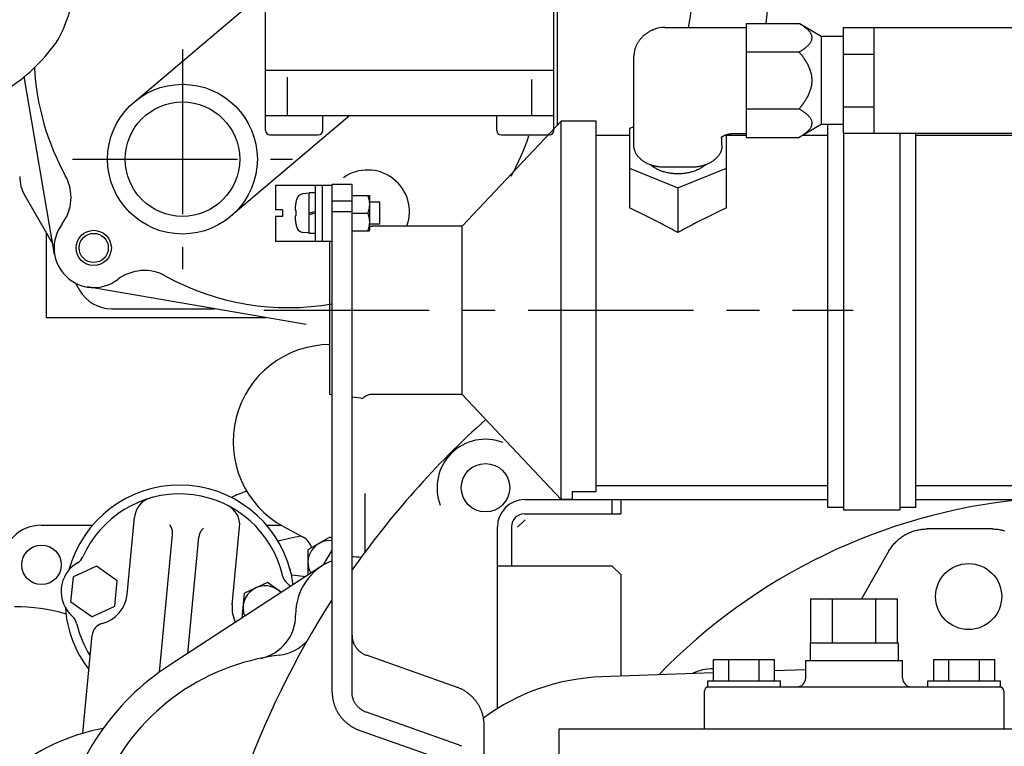
# Model space of a CAD drawing. Extents: x -287 to 287, y -211 to 202.
# Drawn here: x -199 to -155, y -45 to -12 of the extents above; entities that cross this region are included whole.
import ezdxf

# ---------------------------------------------------------------- set-up
doc = ezdxf.new("R2010")
doc.units = 0
doc.header["$MEASUREMENT"] = 0
doc.linetypes.add('CENTER', pattern=[12, 7.5, -1.5, 1.5, -1.5])
doc.layers.get('0').update_dxf_attribs({"linetype": 'CONTINUOUS'})

msp = doc.modelspace()

# ---------------------------------------------------------------- linework, layer by layer
at = {"color": 7, "linetype": 'Continuous'}
for p, q in [((-174.967, -8.438), (-174.967, -16.611)), ((-175.107, -16.836), (-175.107, -9.173)), ((-188.207, -16.836), (-188.207, -9.477)), ((-194.171, -15.543), (-188.051, -10.363)), ((-166.377, -11.976), (-166.377, -17.15)), ((-166.377, -11.976), (-163.977, -11.976)), ((-162.977, -12.563), (-163.977, -11.976)), ((-163.955, -11.989), (-163.977, -11.976)), ((-163.932, -12.003), (-163.955, -11.989)), ((-163.909, -12.017), (-163.932, -12.003)), ((-163.886, -12.031), (-163.909, -12.017)), ((-163.863, -12.045), (-163.886, -12.031)), ((-163.841, -12.06), (-163.863, -12.045)), ((-163.819, -12.075), (-163.841, -12.06)), ((-171.004, -12.507), (-171.024, -12.524)), ((-170.983, -12.49), (-171.004, -12.507)), ((-170.962, -12.473), (-170.983, -12.49)), ((-170.941, -12.456), (-170.962, -12.473)), ((-170.92, -12.44), (-170.941, -12.456)), ((-170.898, -12.425), (-170.92, -12.44)), ((-170.876, -12.409), (-170.898, -12.425)), ((-170.854, -12.394), (-170.876, -12.409)), ((-170.832, -12.38), (-170.854, -12.394)), ((-170.809, -12.366), (-170.832, -12.38)), ((-170.786, -12.352), (-170.809, -12.366)), ((-170.763, -12.339), (-170.786, -12.352)), ((-170.739, -12.326), (-170.763, -12.339)), ((-170.716, -12.314), (-170.739, -12.326)), ((-170.692, -12.301), (-170.716, -12.314)), ((-170.668, -12.29), (-170.692, -12.301)), ((-170.643, -12.279), (-170.668, -12.29)), ((-170.619, -12.268), (-170.643, -12.279)), ((-170.594, -12.258), (-170.619, -12.268)), ((-170.569, -12.248), (-170.594, -12.258)), ((-170.567, -12.248), (-170.569, -12.248)), ((-170.563, -12.246), (-170.567, -12.247)), ((-170.565, -12.247), (-170.567, -12.248)), ((-170.563, -12.246), (-170.565, -12.247)), ((-170.077, -12.159), (-166.377, -12.159)), ((-163.796, -12.09), (-163.819, -12.075)), ((-163.774, -12.105), (-163.796, -12.09)), ((-163.753, -12.12), (-163.774, -12.105)), ((-163.731, -12.136), (-163.753, -12.12)), ((-163.709, -12.152), (-163.731, -12.136)), ((-163.688, -12.168), (-163.709, -12.152)), ((-163.667, -12.185), (-163.688, -12.168)), ((-163.646, -12.202), (-163.667, -12.185)), ((-163.626, -12.219), (-163.646, -12.202)), ((-163.606, -12.237), (-163.626, -12.219)), ((-163.586, -12.255), (-163.606, -12.237)), ((-163.567, -12.274), (-163.586, -12.255)), ((-163.548, -12.293), (-163.567, -12.274)), ((-163.53, -12.312), (-163.548, -12.293)), ((-163.512, -12.333), (-163.53, -12.312)), ((-163.495, -12.353), (-163.512, -12.333)), ((-163.478, -12.375), (-163.495, -12.353)), ((-163.463, -12.397), (-163.478, -12.375)), ((-163.449, -12.419), (-163.463, -12.397)), ((-163.435, -12.443), (-163.449, -12.419)), ((-163.423, -12.467), (-163.435, -12.443)), ((-163.412, -12.491), (-163.423, -12.467)), ((-163.403, -12.516), (-163.412, -12.491)), ((-163.396, -12.542), (-163.403, -12.516)), ((-161.977, -12.163), (-161.977, -16.963)), ((-161.977, -12.163), (-153.577, -12.163)), ((-160.577, -12.163), (-160.577, -16.963)), ((-171.352, -12.944), (-171.364, -12.968)), ((-171.34, -12.92), (-171.352, -12.944)), ((-171.327, -12.897), (-171.34, -12.92)), ((-171.314, -12.873), (-171.327, -12.897)), ((-171.3, -12.85), (-171.314, -12.873)), ((-171.286, -12.828), (-171.3, -12.85)), ((-171.271, -12.805), (-171.286, -12.828)), ((-171.256, -12.783), (-171.271, -12.805)), ((-171.241, -12.761), (-171.256, -12.783)), ((-171.225, -12.74), (-171.241, -12.761)), ((-171.208, -12.719), (-171.225, -12.74)), ((-171.192, -12.698), (-171.208, -12.719)), ((-171.174, -12.677), (-171.192, -12.698)), ((-171.156, -12.657), (-171.174, -12.677)), ((-171.139, -12.637), (-171.156, -12.657)), ((-171.12, -12.617), (-171.139, -12.637)), ((-171.102, -12.598), (-171.12, -12.617)), ((-171.083, -12.579), (-171.102, -12.598)), ((-171.064, -12.56), (-171.083, -12.579)), ((-171.044, -12.542), (-171.064, -12.56)), ((-171.024, -12.524), (-171.044, -12.542)), ((-163.565, -12.97), (-163.547, -12.951)), ((-163.547, -12.951), (-163.528, -12.931)), ((-163.528, -12.931), (-163.511, -12.911)), ((-163.511, -12.911), (-163.494, -12.89)), ((-163.494, -12.89), (-163.477, -12.869)), ((-163.477, -12.869), (-163.462, -12.847)), ((-163.462, -12.847), (-163.448, -12.824)), ((-163.448, -12.824), (-163.434, -12.801)), ((-163.434, -12.801), (-163.422, -12.777)), ((-163.422, -12.777), (-163.412, -12.752)), ((-163.412, -12.752), (-163.403, -12.727)), ((-163.403, -12.727), (-163.396, -12.701)), ((-163.391, -12.568), (-163.396, -12.542)), ((-163.396, -12.701), (-163.39, -12.675)), ((-163.387, -12.595), (-163.391, -12.568)), ((-163.39, -12.675), (-163.387, -12.648)), ((-163.386, -12.622), (-163.387, -12.595)), ((-163.387, -12.648), (-163.386, -12.622)), ((-162.977, -12.563), (-162.977, -16.563)), ((-161.977, -12.563), (-162.977, -12.563)), ((-171.475, -13.406), (-171.476, -13.433)), ((-171.474, -13.378), (-171.475, -13.406)), ((-171.471, -13.352), (-171.474, -13.378)), ((-171.468, -13.325), (-171.471, -13.352)), ((-171.465, -13.299), (-171.468, -13.325)), ((-171.461, -13.272), (-171.465, -13.299)), ((-171.456, -13.246), (-171.461, -13.272)), ((-171.45, -13.22), (-171.456, -13.246)), ((-171.444, -13.194), (-171.45, -13.22)), ((-171.438, -13.168), (-171.444, -13.194)), ((-171.43, -13.142), (-171.438, -13.168)), ((-171.423, -13.117), (-171.43, -13.142)), ((-171.414, -13.092), (-171.423, -13.117)), ((-171.405, -13.066), (-171.414, -13.092)), ((-171.396, -13.041), (-171.405, -13.066)), ((-171.385, -13.017), (-171.396, -13.041)), ((-171.375, -12.992), (-171.385, -13.017)), ((-171.364, -12.968), (-171.375, -12.992)), ((-166.377, -13.269), (-163.977, -13.269)), ((-163.977, -13.269), (-163.954, -13.256)), ((-163.949, -13.303), (-163.977, -13.269)), ((-163.954, -13.256), (-163.931, -13.242)), ((-163.921, -13.336), (-163.949, -13.303)), ((-163.931, -13.242), (-163.908, -13.228)), ((-163.894, -13.369), (-163.921, -13.336)), ((-163.908, -13.228), (-163.885, -13.214)), ((-163.868, -13.402), (-163.894, -13.369)), ((-163.885, -13.214), (-163.862, -13.199)), ((-163.842, -13.436), (-163.868, -13.402)), ((-163.862, -13.199), (-163.84, -13.185)), ((-163.84, -13.185), (-163.818, -13.17)), ((-163.818, -13.17), (-163.795, -13.155)), ((-163.795, -13.155), (-163.773, -13.139)), ((-163.773, -13.139), (-163.751, -13.124)), ((-163.751, -13.124), (-163.729, -13.108)), ((-163.729, -13.108), (-163.708, -13.092)), ((-163.708, -13.092), (-163.686, -13.076)), ((-163.686, -13.076), (-163.665, -13.059)), ((-163.665, -13.059), (-163.645, -13.042)), ((-163.645, -13.042), (-163.624, -13.024)), ((-163.624, -13.024), (-163.604, -13.007)), ((-163.604, -13.007), (-163.585, -12.989)), ((-163.585, -12.989), (-163.565, -12.97)), ((-161.977, -13.363), (-160.577, -13.363)), ((-171.476, -13.433), (-171.477, -13.458)), ((-171.477, -17.519), (-171.477, -13.458)), ((-163.816, -13.47), (-163.842, -13.436)), ((-163.791, -13.505), (-163.816, -13.47)), ((-163.766, -13.539), (-163.791, -13.505)), ((-163.741, -13.574), (-163.766, -13.539)), ((-163.717, -13.61), (-163.741, -13.574)), ((-163.694, -13.645), (-163.717, -13.61)), ((-163.671, -13.681), (-163.694, -13.645)), ((-163.649, -13.718), (-163.671, -13.681)), ((-163.627, -13.755), (-163.649, -13.718)), ((-163.606, -13.792), (-163.627, -13.755)), ((-163.586, -13.829), (-163.606, -13.792)), ((-163.566, -13.867), (-163.586, -13.829)), ((-188.207, -14.094), (-175.107, -14.094)), ((-163.547, -13.906), (-163.566, -13.867)), ((-163.529, -13.944), (-163.547, -13.906)), ((-163.512, -13.983), (-163.529, -13.944)), ((-163.496, -14.023), (-163.512, -13.983)), ((-163.48, -14.063), (-163.496, -14.023)), ((-163.466, -14.103), (-163.48, -14.063)), ((-163.453, -14.144), (-163.466, -14.103)), ((-163.44, -14.184), (-163.453, -14.144)), ((-163.429, -14.226), (-163.44, -14.184)), ((-163.419, -14.267), (-163.429, -14.226)), ((-163.411, -14.309), (-163.419, -14.267)), ((-197.78, -22.471), (-199.159, -14.389)), ((-187.207, -16.161), (-187.207, -14.411)), ((-176.107, -16.161), (-176.107, -14.516)), ((-163.403, -14.351), (-163.411, -14.309)), ((-163.404, -14.776), (-163.397, -14.734)), ((-163.397, -14.393), (-163.403, -14.351)), ((-163.392, -14.436), (-163.397, -14.393)), ((-163.397, -14.734), (-163.393, -14.692)), ((-163.393, -14.692), (-163.389, -14.649)), ((-163.389, -14.478), (-163.392, -14.436)), ((-163.387, -14.521), (-163.389, -14.478)), ((-163.389, -14.649), (-163.387, -14.607)), ((-163.386, -14.564), (-163.387, -14.521)), ((-163.387, -14.607), (-163.386, -14.564)), ((-163.548, -15.221), (-163.529, -15.182)), ((-163.529, -15.182), (-163.512, -15.143)), ((-163.512, -15.143), (-163.496, -15.104)), ((-163.496, -15.104), (-163.481, -15.064)), ((-163.481, -15.064), (-163.466, -15.024)), ((-163.466, -15.024), (-163.453, -14.983)), ((-163.453, -14.983), (-163.441, -14.943)), ((-163.441, -14.943), (-163.43, -14.901)), ((-163.43, -14.901), (-163.42, -14.86)), ((-163.42, -14.86), (-163.411, -14.819)), ((-163.411, -14.819), (-163.404, -14.776)), ((-163.817, -15.656), (-163.791, -15.622)), ((-163.791, -15.622), (-163.766, -15.587)), ((-163.766, -15.587), (-163.742, -15.552)), ((-163.742, -15.552), (-163.718, -15.517)), ((-163.718, -15.517), (-163.694, -15.481)), ((-163.694, -15.481), (-163.672, -15.445)), ((-163.672, -15.445), (-163.649, -15.409)), ((-163.649, -15.409), (-163.627, -15.372)), ((-163.627, -15.372), (-163.606, -15.335)), ((-163.606, -15.335), (-163.586, -15.297)), ((-163.586, -15.297), (-163.566, -15.259)), ((-163.566, -15.259), (-163.548, -15.221)), ((-166.377, -15.856), (-163.977, -15.856)), ((-163.977, -15.856), (-163.949, -15.824)), ((-163.955, -15.869), (-163.977, -15.856)), ((-163.932, -15.883), (-163.955, -15.869)), ((-163.949, -15.824), (-163.922, -15.791)), ((-163.909, -15.897), (-163.932, -15.883)), ((-163.922, -15.791), (-163.895, -15.758)), ((-163.886, -15.911), (-163.909, -15.897)), ((-163.895, -15.758), (-163.868, -15.724)), ((-163.863, -15.926), (-163.886, -15.911)), ((-163.868, -15.724), (-163.842, -15.69)), ((-163.841, -15.94), (-163.863, -15.926)), ((-163.842, -15.69), (-163.817, -15.656)), ((-163.819, -15.955), (-163.841, -15.94)), ((-163.796, -15.97), (-163.819, -15.955)), ((-163.774, -15.985), (-163.796, -15.97)), ((-163.753, -16.001), (-163.774, -15.985)), ((-163.731, -16.017), (-163.753, -16.001)), ((-163.709, -16.033), (-163.731, -16.017)), ((-163.688, -16.049), (-163.709, -16.033)), ((-163.667, -16.066), (-163.688, -16.049)), ((-163.646, -16.083), (-163.667, -16.066)), ((-163.626, -16.1), (-163.646, -16.083)), ((-161.977, -15.763), (-160.577, -15.763)), ((-184.376, -16.161), (-189.779, -20.733)), ((-188.207, -16.161), (-175.107, -16.161)), ((-185.607, -16.836), (-185.607, -16.161)), ((-174.777, -16.41), (-179.277, -21.18)), ((-177.707, -16.836), (-177.707, -16.161)), ((-174.777, -33.59), (-174.777, -16.41)), ((-173.197, -16.41), (-174.777, -16.41)), ((-173.197, -33.248), (-173.197, -16.41)), ((-163.606, -16.118), (-163.626, -16.1)), ((-163.586, -16.136), (-163.606, -16.118)), ((-163.567, -16.154), (-163.586, -16.136)), ((-163.548, -16.173), (-163.567, -16.154)), ((-163.53, -16.193), (-163.548, -16.173)), ((-163.512, -16.213), (-163.53, -16.193)), ((-163.495, -16.234), (-163.512, -16.213)), ((-163.478, -16.255), (-163.495, -16.234)), ((-163.463, -16.277), (-163.478, -16.255)), ((-163.449, -16.3), (-163.463, -16.277)), ((-163.435, -16.323), (-163.449, -16.3)), ((-163.423, -16.347), (-163.435, -16.323)), ((-163.412, -16.372), (-163.423, -16.347)), ((-163.403, -16.397), (-163.412, -16.372)), ((-163.396, -16.423), (-163.403, -16.397)), ((-163.391, -16.449), (-163.396, -16.423)), ((-163.387, -16.475), (-163.391, -16.449)), ((-163.39, -16.555), (-163.387, -16.529)), ((-163.386, -16.502), (-163.387, -16.475)), ((-163.387, -16.529), (-163.386, -16.502)), ((-171.477, -16.666), (-171.677, -16.748)), ((-171.677, -16.748), (-171.677, -20.349)), ((-167.132, -16.99), (-167.118, -16.988)), ((-167.118, -16.988), (-167.104, -16.985)), ((-167.104, -16.985), (-167.09, -16.983)), ((-167.09, -16.983), (-167.076, -16.981)), ((-167.076, -16.981), (-167.061, -16.979)), ((-167.061, -16.979), (-167.047, -16.977)), ((-167.047, -16.977), (-167.033, -16.976)), ((-167.033, -16.976), (-167.018, -16.974)), ((-167.018, -16.974), (-167.004, -16.973)), ((-167.004, -16.973), (-166.99, -16.972)), ((-166.99, -16.972), (-166.976, -16.97)), ((-166.976, -16.97), (-166.961, -16.97)), ((-166.961, -16.97), (-166.947, -16.969)), ((-166.947, -16.969), (-166.933, -16.968)), ((-166.933, -16.968), (-166.918, -16.968)), ((-166.918, -16.968), (-166.904, -16.967)), ((-166.904, -16.967), (-166.889, -16.967)), ((-166.889, -16.967), (-166.877, -16.967)), ((-166.877, -16.967), (-166.377, -16.967)), ((-162.977, -16.563), (-163.977, -17.15)), ((-163.751, -17.004), (-163.729, -16.989)), ((-163.729, -16.989), (-163.708, -16.972)), ((-163.708, -16.972), (-163.686, -16.956)), ((-163.686, -16.956), (-163.665, -16.939)), ((-163.665, -16.939), (-163.645, -16.922)), ((-163.645, -16.922), (-163.624, -16.905)), ((-163.624, -16.905), (-163.604, -16.887)), ((-163.604, -16.887), (-163.585, -16.869)), ((-163.585, -16.869), (-163.565, -16.85)), ((-163.565, -16.85), (-163.547, -16.831)), ((-163.547, -16.831), (-163.528, -16.812)), ((-163.528, -16.812), (-163.511, -16.791)), ((-163.511, -16.791), (-163.494, -16.771)), ((-163.494, -16.771), (-163.477, -16.749)), ((-163.477, -16.749), (-163.462, -16.728)), ((-163.462, -16.728), (-163.448, -16.705)), ((-163.448, -16.705), (-163.434, -16.681)), ((-163.434, -16.681), (-163.422, -16.657)), ((-163.422, -16.657), (-163.412, -16.633)), ((-163.412, -16.633), (-163.403, -16.607)), ((-163.403, -16.607), (-163.396, -16.582)), ((-163.396, -16.582), (-163.39, -16.555)), ((-161.977, -16.563), (-162.977, -16.563)), ((-162.677, -33.95), (-162.677, -16.563)), ((-161.977, -16.963), (-153.577, -16.963)), ((-161.947, -34.078), (-161.947, -16.963)), ((-159.407, -16.963), (-159.407, -34.078)), ((-158.677, -33.95), (-158.677, -16.963)), ((-188.007, -17.036), (-185.807, -17.036)), ((-177.507, -17.036), (-175.307, -17.036)), ((-173.197, -17.05), (-171.677, -17.05)), ((-167.524, -17.159), (-167.514, -17.149)), ((-167.514, -17.149), (-167.503, -17.14)), ((-167.503, -17.14), (-167.492, -17.131)), ((-167.492, -17.131), (-167.48, -17.122)), ((-167.48, -17.122), (-167.468, -17.114)), ((-167.477, -17.519), (-167.477, -17.12)), ((-167.468, -17.114), (-167.456, -17.107)), ((-167.456, -17.107), (-167.443, -17.099)), ((-167.443, -17.099), (-167.43, -17.092)), ((-167.43, -17.092), (-167.418, -17.085)), ((-167.418, -17.085), (-167.405, -17.078)), ((-167.405, -17.078), (-167.392, -17.072)), ((-167.392, -17.072), (-167.379, -17.066)), ((-167.379, -17.066), (-167.366, -17.06)), ((-167.366, -17.06), (-167.353, -17.055)), ((-167.353, -17.055), (-167.339, -17.049)), ((-167.339, -17.049), (-167.326, -17.044)), ((-167.326, -17.044), (-167.312, -17.039)), ((-167.312, -17.039), (-167.299, -17.034)), ((-167.299, -17.034), (-167.285, -17.03)), ((-167.285, -17.03), (-167.272, -17.025)), ((-167.277, -20.349), (-167.277, -17.027)), ((-167.277, -17.05), (-166.377, -17.05)), ((-167.272, -17.025), (-167.258, -17.021)), ((-167.258, -17.021), (-167.244, -17.017)), ((-167.244, -17.017), (-167.23, -17.013)), ((-167.23, -17.013), (-167.216, -17.009)), ((-167.216, -17.009), (-167.203, -17.006)), ((-167.203, -17.006), (-167.189, -17.002)), ((-167.189, -17.002), (-167.175, -16.999)), ((-167.175, -16.999), (-167.161, -16.996)), ((-167.161, -16.996), (-167.146, -16.993)), ((-167.146, -16.993), (-167.132, -16.99)), ((-166.377, -17.15), (-163.977, -17.15)), ((-163.977, -17.15), (-163.954, -17.136)), ((-163.954, -17.136), (-163.931, -17.122)), ((-163.931, -17.122), (-163.908, -17.108)), ((-163.908, -17.108), (-163.885, -17.094)), ((-163.885, -17.094), (-163.862, -17.08)), ((-163.862, -17.08), (-163.84, -17.065)), ((-163.84, -17.065), (-163.818, -17.051)), ((-163.818, -17.051), (-163.795, -17.035)), ((-163.806, -17.05), (-162.677, -17.05)), ((-163.795, -17.035), (-163.773, -17.02)), ((-163.773, -17.02), (-163.751, -17.004)), ((-158.677, -17.05), (-143.877, -17.05)), ((-171.476, -17.554), (-171.477, -17.519)), ((-171.473, -17.59), (-171.476, -17.554)), ((-171.469, -17.626), (-171.473, -17.59)), ((-171.462, -17.661), (-171.469, -17.626)), ((-171.454, -17.695), (-171.462, -17.661)), ((-171.445, -17.729), (-171.454, -17.695)), ((-171.433, -17.763), (-171.445, -17.729)), ((-171.42, -17.796), (-171.433, -17.763)), ((-171.406, -17.829), (-171.42, -17.796)), ((-171.39, -17.861), (-171.406, -17.829)), ((-171.373, -17.892), (-171.39, -17.861)), ((-167.563, -17.861), (-167.58, -17.893)), ((-167.547, -17.829), (-167.563, -17.861)), ((-167.533, -17.797), (-167.547, -17.829)), ((-167.52, -17.764), (-167.533, -17.797)), ((-167.509, -17.73), (-167.52, -17.764)), ((-167.499, -17.695), (-167.509, -17.73)), ((-167.491, -17.66), (-167.499, -17.695)), ((-167.485, -17.625), (-167.491, -17.66)), ((-167.48, -17.59), (-167.485, -17.625)), ((-167.478, -17.554), (-167.48, -17.59)), ((-167.477, -17.519), (-167.478, -17.554)), ((-171.354, -17.923), (-171.373, -17.892)), ((-171.335, -17.953), (-171.354, -17.923)), ((-171.314, -17.982), (-171.335, -17.953)), ((-171.292, -18.01), (-171.314, -17.982)), ((-171.269, -18.037), (-171.292, -18.01)), ((-171.245, -18.064), (-171.269, -18.037)), ((-171.22, -18.09), (-171.245, -18.064)), ((-171.194, -18.115), (-171.22, -18.09)), ((-171.168, -18.139), (-171.194, -18.115)), ((-171.141, -18.162), (-171.168, -18.139)), ((-171.113, -18.184), (-171.141, -18.162)), ((-171.085, -18.206), (-171.113, -18.184)), ((-171.055, -18.226), (-171.085, -18.206)), ((-171.026, -18.246), (-171.055, -18.226)), ((-170.996, -18.265), (-171.026, -18.246)), ((-170.965, -18.284), (-170.996, -18.265)), ((-170.934, -18.301), (-170.965, -18.284)), ((-170.903, -18.318), (-170.934, -18.301)), ((-170.871, -18.334), (-170.903, -18.318)), ((-168.051, -18.318), (-168.083, -18.334)), ((-168.019, -18.301), (-168.051, -18.318)), ((-167.988, -18.283), (-168.019, -18.301)), ((-167.957, -18.265), (-167.988, -18.283)), ((-167.927, -18.246), (-167.957, -18.265)), ((-167.898, -18.226), (-167.927, -18.246)), ((-167.868, -18.205), (-167.898, -18.226)), ((-167.84, -18.184), (-167.868, -18.205)), ((-167.812, -18.162), (-167.84, -18.184)), ((-167.785, -18.138), (-167.812, -18.162)), ((-167.759, -18.114), (-167.785, -18.138)), ((-167.733, -18.09), (-167.759, -18.114)), ((-167.708, -18.064), (-167.733, -18.09)), ((-167.684, -18.037), (-167.708, -18.064)), ((-167.661, -18.01), (-167.684, -18.037)), ((-167.639, -17.982), (-167.661, -18.01)), ((-167.618, -17.953), (-167.639, -17.982)), ((-167.599, -17.923), (-167.618, -17.953)), ((-167.58, -17.893), (-167.599, -17.923)), ((-171.677, -18.544), (-169.477, -19.442)), ((-170.839, -18.349), (-170.871, -18.334)), ((-170.806, -18.364), (-170.839, -18.349)), ((-170.773, -18.377), (-170.806, -18.364)), ((-170.74, -18.39), (-170.773, -18.377)), ((-170.707, -18.403), (-170.74, -18.39)), ((-170.699, -18.421), (-170.734, -18.393)), ((-170.673, -18.414), (-170.707, -18.403)), ((-170.663, -18.448), (-170.699, -18.421)), ((-170.639, -18.425), (-170.673, -18.414)), ((-170.627, -18.474), (-170.663, -18.448)), ((-170.605, -18.435), (-170.639, -18.425)), ((-170.589, -18.5), (-170.627, -18.474)), ((-170.571, -18.445), (-170.605, -18.435)), ((-170.551, -18.524), (-170.589, -18.5)), ((-170.536, -18.454), (-170.571, -18.445)), ((-170.512, -18.547), (-170.551, -18.524)), ((-170.502, -18.462), (-170.536, -18.454)), ((-170.473, -18.569), (-170.512, -18.547)), ((-170.467, -18.469), (-170.502, -18.462)), ((-170.433, -18.589), (-170.473, -18.569)), ((-170.432, -18.476), (-170.467, -18.469)), ((-170.393, -18.609), (-170.433, -18.589)), ((-170.397, -18.482), (-170.432, -18.476)), ((-170.362, -18.488), (-170.397, -18.482)), ((-170.352, -18.628), (-170.393, -18.609)), ((-170.327, -18.493), (-170.362, -18.488)), ((-170.311, -18.646), (-170.352, -18.628)), ((-170.291, -18.497), (-170.327, -18.493)), ((-170.269, -18.663), (-170.311, -18.646)), ((-170.256, -18.5), (-170.291, -18.497)), ((-170.227, -18.679), (-170.269, -18.663)), ((-170.22, -18.503), (-170.256, -18.5)), ((-170.184, -18.693), (-170.227, -18.679)), ((-170.184, -18.506), (-170.22, -18.503)), ((-170.148, -18.507), (-170.184, -18.506)), ((-170.142, -18.707), (-170.184, -18.693)), ((-170.112, -18.508), (-170.148, -18.507)), ((-170.098, -18.72), (-170.142, -18.707)), ((-170.077, -18.509), (-170.112, -18.508)), ((-170.055, -18.732), (-170.098, -18.72)), ((-168.877, -18.509), (-170.077, -18.509)), ((-170.012, -18.743), (-170.055, -18.732)), ((-169.968, -18.754), (-170.012, -18.743)), ((-169.924, -18.763), (-169.968, -18.754)), ((-169.879, -18.771), (-169.924, -18.763)), ((-169.835, -18.779), (-169.879, -18.771)), ((-169.477, -19.442), (-167.277, -18.544)), ((-169.074, -18.771), (-169.118, -18.779)), ((-169.029, -18.763), (-169.074, -18.771)), ((-168.985, -18.754), (-169.029, -18.763)), ((-168.942, -18.743), (-168.985, -18.754)), ((-168.898, -18.732), (-168.942, -18.743)), ((-168.855, -18.72), (-168.898, -18.732)), ((-168.84, -18.508), (-168.877, -18.509)), ((-168.812, -18.707), (-168.855, -18.72)), ((-168.805, -18.507), (-168.84, -18.508)), ((-168.769, -18.693), (-168.812, -18.707)), ((-168.769, -18.506), (-168.805, -18.507)), ((-168.733, -18.503), (-168.769, -18.506)), ((-168.726, -18.678), (-168.769, -18.693)), ((-168.698, -18.5), (-168.733, -18.503)), ((-168.684, -18.663), (-168.726, -18.678)), ((-168.662, -18.497), (-168.698, -18.5)), ((-168.643, -18.646), (-168.684, -18.663)), ((-168.627, -18.493), (-168.662, -18.497)), ((-168.601, -18.628), (-168.643, -18.646)), ((-168.592, -18.488), (-168.627, -18.493)), ((-168.56, -18.609), (-168.601, -18.628)), ((-168.557, -18.482), (-168.592, -18.488)), ((-168.52, -18.589), (-168.56, -18.609)), ((-168.522, -18.476), (-168.557, -18.482)), ((-168.487, -18.469), (-168.522, -18.476)), ((-168.48, -18.568), (-168.52, -18.589)), ((-168.452, -18.462), (-168.487, -18.469)), ((-168.441, -18.547), (-168.48, -18.568)), ((-168.418, -18.454), (-168.452, -18.462)), ((-168.402, -18.524), (-168.441, -18.547)), ((-168.383, -18.445), (-168.418, -18.454)), ((-168.364, -18.5), (-168.402, -18.524)), ((-168.349, -18.435), (-168.383, -18.445)), ((-168.327, -18.475), (-168.364, -18.5)), ((-168.314, -18.425), (-168.349, -18.435)), ((-168.29, -18.448), (-168.327, -18.475)), ((-168.28, -18.414), (-168.314, -18.425)), ((-168.255, -18.421), (-168.29, -18.448)), ((-168.247, -18.403), (-168.28, -18.414)), ((-168.22, -18.393), (-168.255, -18.421)), ((-168.213, -18.39), (-168.247, -18.403)), ((-168.181, -18.378), (-168.213, -18.39)), ((-168.148, -18.364), (-168.181, -18.378)), ((-168.115, -18.349), (-168.148, -18.364)), ((-168.083, -18.334), (-168.115, -18.349)), ((-169.791, -18.785), (-169.835, -18.779)), ((-169.746, -18.791), (-169.791, -18.785)), ((-169.701, -18.796), (-169.746, -18.791)), ((-169.656, -18.8), (-169.701, -18.796)), ((-169.612, -18.803), (-169.656, -18.8)), ((-169.567, -18.805), (-169.612, -18.803)), ((-169.522, -18.806), (-169.567, -18.805)), ((-169.477, -18.807), (-169.522, -18.806)), ((-169.432, -18.806), (-169.477, -18.807)), ((-169.387, -18.805), (-169.432, -18.806)), ((-169.342, -18.803), (-169.387, -18.805)), ((-169.297, -18.8), (-169.342, -18.803)), ((-169.252, -18.796), (-169.297, -18.8)), ((-169.207, -18.791), (-169.252, -18.796)), ((-169.163, -18.785), (-169.207, -18.791)), ((-169.118, -18.779), (-169.163, -18.785)), ((-187.757, -19.318), (-187.757, -20.438)), ((-187.757, -19.318), (-185.177, -19.318)), ((-186.217, -21.508), (-186.217, -19.668)), ((-185.957, -19.668), (-186.217, -19.668)), ((-185.957, -19.318), (-185.957, -21.858)), ((-185.637, -19.318), (-185.637, -21.858)), ((-185.177, -42.344), (-185.177, -19.282)), ((-184.277, -19.282), (-185.177, -19.282)), ((-184.277, -42.344), (-184.277, -19.282)), ((-169.477, -19.442), (-169.477, -21.469)), ((-199.139, -19.782), (-197.861, -21.995)), ((-186.826, -20.098), (-186.823, -20.098)), ((-186.217, -19.688), (-186.509, -19.714)), ((-185.177, -20.028), (-184.277, -20.028)), ((-184.277, -19.788), (-183.488, -19.788)), ((-183.56, -19.788), (-183.551, -19.814)), ((-183.551, -19.814), (-183.543, -19.84)), ((-183.543, -19.84), (-183.536, -19.866)), ((-183.536, -19.866), (-183.529, -19.892)), ((-183.529, -19.892), (-183.522, -19.919)), ((-183.522, -19.919), (-183.516, -19.945)), ((-183.516, -19.945), (-183.51, -19.972)), ((-183.51, -19.972), (-183.505, -19.999)), ((-183.505, -19.999), (-183.501, -20.026)), ((-183.501, -20.026), (-183.497, -20.053)), ((-183.497, -20.053), (-183.494, -20.08)), ((-183.494, -20.08), (-183.491, -20.107)), ((-183.491, -20.107), (-183.49, -20.134)), ((-183.488, -19.788), (-183.477, -19.808)), ((-183.477, -19.808), (-183.477, -21.368)), ((-183.017, -20.088), (-183.477, -20.088)), ((-183.017, -21.088), (-183.017, -20.088)), ((-187.437, -20.438), (-187.757, -20.438)), ((-187.437, -20.438), (-187.437, -20.738)), ((-186.861, -20.378), (-186.862, -20.383)), ((-186.862, -20.383), (-186.862, -20.388)), ((-186.862, -20.388), (-186.862, -20.394)), ((-186.862, -20.394), (-186.862, -20.4)), ((-186.862, -20.4), (-186.862, -20.405)), ((-186.862, -20.405), (-186.862, -20.41)), ((-186.862, -20.41), (-186.862, -20.415)), ((-186.862, -20.415), (-186.861, -20.42)), ((-186.86, -20.358), (-186.861, -20.363)), ((-186.861, -20.363), (-186.861, -20.367)), ((-186.861, -20.367), (-186.861, -20.373)), ((-186.861, -20.373), (-186.861, -20.378)), ((-186.861, -20.42), (-186.861, -20.425)), ((-186.861, -20.425), (-186.861, -20.43)), ((-186.861, -20.43), (-186.86, -20.436)), ((-186.859, -20.343), (-186.86, -20.348)), ((-186.86, -20.348), (-186.86, -20.353)), ((-186.86, -20.353), (-186.86, -20.358)), ((-186.86, -20.436), (-186.859, -20.441)), ((-186.858, -20.327), (-186.859, -20.332)), ((-186.859, -20.332), (-186.859, -20.337)), ((-186.859, -20.337), (-186.859, -20.343)), ((-186.859, -20.441), (-186.858, -20.446)), ((-186.857, -20.315), (-186.858, -20.321)), ((-186.858, -20.321), (-186.858, -20.327)), ((-186.858, -20.446), (-186.857, -20.451)), ((-186.856, -20.305), (-186.857, -20.31)), ((-186.857, -20.31), (-186.857, -20.315)), ((-186.857, -20.451), (-186.854, -20.456)), ((-186.855, -20.299), (-186.856, -20.305)), ((-186.854, -20.289), (-186.855, -20.294)), ((-186.855, -20.294), (-186.855, -20.299)), ((-186.853, -20.279), (-186.854, -20.284)), ((-186.854, -20.284), (-186.854, -20.289)), ((-186.854, -20.456), (-186.85, -20.458)), ((-186.852, -20.274), (-186.853, -20.279)), ((-186.851, -20.263), (-186.852, -20.269)), ((-186.852, -20.269), (-186.852, -20.274)), ((-186.85, -20.258), (-186.851, -20.263)), ((-186.85, -20.458), (-186.823, -20.458)), ((-185.957, -20.526), (-186.217, -20.596)), ((-185.177, -20.513), (-184.277, -20.513)), ((-183.551, -20.562), (-183.56, -20.588)), ((-183.543, -20.536), (-183.551, -20.562)), ((-183.536, -20.51), (-183.543, -20.536)), ((-183.529, -20.484), (-183.536, -20.51)), ((-183.522, -20.458), (-183.529, -20.484)), ((-183.516, -20.431), (-183.522, -20.458)), ((-183.51, -20.404), (-183.516, -20.431)), ((-183.505, -20.378), (-183.51, -20.404)), ((-183.501, -20.351), (-183.505, -20.378)), ((-183.497, -20.324), (-183.501, -20.351)), ((-183.494, -20.297), (-183.497, -20.324)), ((-183.491, -20.27), (-183.494, -20.297)), ((-183.49, -20.243), (-183.491, -20.27)), ((-183.49, -20.134), (-183.489, -20.161)), ((-183.489, -20.215), (-183.49, -20.243)), ((-183.489, -20.161), (-183.488, -20.188)), ((-183.488, -20.188), (-183.489, -20.215)), ((-187.757, -20.738), (-187.757, -21.858)), ((-187.437, -20.738), (-187.757, -20.738)), ((-186.861, -20.758), (-186.862, -20.763)), ((-186.862, -20.763), (-186.862, -20.769)), ((-186.862, -20.769), (-186.862, -20.774)), ((-186.862, -20.774), (-186.862, -20.779)), ((-186.862, -20.779), (-186.862, -20.785)), ((-186.862, -20.785), (-186.862, -20.79)), ((-186.862, -20.79), (-186.861, -20.796)), ((-186.86, -20.741), (-186.861, -20.746)), ((-186.861, -20.746), (-186.861, -20.752)), ((-186.861, -20.752), (-186.861, -20.758)), ((-186.861, -20.796), (-186.861, -20.802)), ((-186.861, -20.802), (-186.861, -20.807)), ((-186.861, -20.807), (-186.861, -20.812)), ((-186.861, -20.812), (-186.861, -20.817)), ((-186.861, -20.817), (-186.86, -20.822)), ((-186.859, -20.736), (-186.86, -20.741)), ((-186.86, -20.822), (-186.86, -20.827)), ((-186.86, -20.827), (-186.86, -20.831)), ((-186.86, -20.831), (-186.859, -20.837)), ((-186.858, -20.731), (-186.859, -20.736)), ((-186.859, -20.837), (-186.859, -20.842)), ((-186.859, -20.842), (-186.858, -20.847)), ((-186.857, -20.726), (-186.858, -20.731)), ((-186.858, -20.847), (-186.858, -20.853)), ((-186.858, -20.853), (-186.857, -20.858)), ((-186.854, -20.72), (-186.857, -20.726)), ((-186.857, -20.858), (-186.857, -20.864)), ((-186.857, -20.864), (-186.856, -20.869)), ((-186.856, -20.869), (-186.856, -20.874)), ((-186.856, -20.874), (-186.855, -20.879)), ((-186.855, -20.879), (-186.855, -20.884)), ((-186.855, -20.884), (-186.854, -20.889)), ((-186.85, -20.718), (-186.854, -20.72)), ((-186.854, -20.889), (-186.853, -20.894)), ((-186.853, -20.894), (-186.853, -20.899)), ((-186.853, -20.899), (-186.852, -20.904)), ((-186.852, -20.904), (-186.852, -20.91)), ((-186.852, -20.91), (-186.851, -20.915)), ((-186.851, -20.915), (-186.85, -20.918)), ((-186.823, -20.718), (-186.85, -20.718)), ((-186.217, -20.65), (-185.957, -20.58)), ((-184.277, -20.588), (-183.56, -20.588)), ((-183.56, -20.588), (-183.551, -20.614)), ((-183.551, -20.614), (-183.543, -20.64)), ((-183.543, -20.64), (-183.536, -20.666)), ((-183.536, -20.666), (-183.529, -20.692)), ((-183.529, -20.692), (-183.522, -20.719)), ((-183.522, -20.719), (-183.516, -20.745)), ((-183.516, -20.745), (-183.51, -20.772)), ((-183.51, -20.772), (-183.505, -20.799)), ((-183.505, -20.799), (-183.501, -20.826)), ((-183.501, -20.826), (-183.497, -20.853)), ((-183.497, -20.853), (-183.494, -20.88)), ((-183.494, -20.88), (-183.491, -20.907)), ((-183.491, -20.907), (-183.49, -20.934)), ((-183.49, -20.934), (-183.489, -20.961)), ((-183.489, -20.961), (-183.488, -20.988)), ((-183.488, -20.988), (-183.489, -21.015)), ((-186.823, -21.078), (-186.826, -21.078)), ((-184.277, -21.388), (-183.488, -21.388)), ((-183.551, -21.362), (-183.56, -21.388)), ((-183.543, -21.336), (-183.551, -21.362)), ((-183.536, -21.31), (-183.543, -21.336)), ((-183.529, -21.284), (-183.536, -21.31)), ((-183.522, -21.258), (-183.529, -21.284)), ((-183.516, -21.231), (-183.522, -21.258)), ((-183.51, -21.204), (-183.516, -21.231)), ((-183.505, -21.178), (-183.51, -21.204)), ((-183.501, -21.151), (-183.505, -21.178)), ((-183.497, -21.124), (-183.501, -21.151)), ((-183.494, -21.097), (-183.497, -21.124)), ((-183.491, -21.07), (-183.494, -21.097)), ((-183.49, -21.043), (-183.491, -21.07)), ((-183.489, -21.015), (-183.49, -21.043)), ((-183.488, -21.388), (-183.477, -21.368)), ((-183.017, -21.088), (-183.477, -21.088)), ((-179.277, -21.18), (-183.358, -21.18)), ((-179.277, -28.82), (-179.277, -21.18)), ((-198.167, -21.466), (-198.167, -25.33)), ((-187.757, -21.858), (-185.177, -21.858)), ((-186.217, -21.488), (-186.509, -21.463)), ((-185.957, -21.508), (-186.217, -21.508)), ((-185.277, -28.82), (-185.277, -21.858)), ((-196.84, -23.763), (-196.657, -24.08)), ((-186.365, -25.64), (-196.308, -23.943)), ((-195.185, -24.93), (-190.527, -24.93)), ((-198.167, -25.33), (-188.184, -25.33)), ((-185.177, -28.833), (-185.277, -28.82)), ((-183.88, -28.998), (-184.277, -28.948)), ((-179.277, -28.82), (-183.358, -28.82)), ((-174.777, -33.59), (-179.277, -28.82)), ((-173.197, -32.95), (-162.677, -32.95)), ((-173.197, -32.96), (-162.677, -32.96)), ((-158.677, -32.95), (-143.877, -32.95)), ((-158.677, -32.96), (-143.877, -32.96)), ((-183.697, -33.32), (-183.697, -35.994)), ((-174.277, -33.248), (-174.277, -33.6)), ((-173.197, -33.248), (-174.277, -33.248)), ((-176.437, -33.6), (-162.677, -33.6)), ((-174.277, -33.59), (-174.777, -33.59)), ((-172.477, -33.6), (-172.477, -34.24)), ((-172.077, -33.6), (-172.077, -34.24)), ((-161.947, -33.95), (-162.677, -33.95)), ((-158.677, -33.95), (-159.407, -33.95)), ((-158.677, -33.6), (-143.877, -33.6)), ((-194.493, -37.912), (-194.157, -34.395)), ((-176.437, -34.24), (-172.077, -34.24)), ((-159.407, -34.078), (-161.947, -34.078)), ((-198.377, -34.76), (-196.056, -34.76)), ((-189.716, -38.374), (-189.379, -34.852)), ((-188.153, -34.76), (-187.495, -34.76)), ((-187.381, -34.824), (-186.493, -35.308)), ((-177.677, -43.088), (-177.677, -34.84)), ((-177.037, -34.84), (-177.037, -36.6)), ((-176.762, -34.856), (-176.421, -34.515)), ((-193.022, -41.434), (-192.424, -35.182)), ((-191.735, -40.581), (-191.229, -35.296)), ((-185.277, -35.305), (-186.277, -35.882)), ((-185.177, -35.363), (-185.277, -35.305)), ((-159.387, -35.349), (-159.347, -35.318)), ((-159.347, -35.318), (-159.304, -35.288)), ((-159.304, -35.288), (-159.261, -35.259)), ((-159.261, -35.259), (-159.218, -35.231)), ((-159.218, -35.231), (-159.174, -35.204)), ((-159.174, -35.204), (-159.129, -35.179)), ((-159.129, -35.179), (-159.084, -35.155)), ((-159.084, -35.155), (-159.037, -35.131)), ((-159.037, -35.131), (-158.99, -35.109)), ((-158.99, -35.109), (-158.943, -35.089)), ((-158.943, -35.089), (-158.895, -35.069)), ((-158.895, -35.069), (-158.847, -35.051)), ((-158.847, -35.051), (-158.798, -35.034)), ((-158.798, -35.034), (-158.749, -35.018)), ((-158.749, -35.018), (-158.699, -35.003)), ((-158.699, -35.003), (-158.65, -34.99)), ((-158.65, -34.99), (-158.599, -34.978)), ((-158.599, -34.978), (-158.548, -34.967)), ((-158.548, -34.967), (-158.498, -34.958)), ((-158.498, -34.958), (-158.447, -34.95)), ((-158.447, -34.95), (-158.395, -34.943)), ((-158.395, -34.943), (-158.344, -34.938)), ((-158.344, -34.938), (-158.292, -34.934)), ((-158.292, -34.934), (-158.241, -34.931)), ((-158.241, -34.931), (-158.189, -34.93)), ((-158.189, -34.93), (-158.163, -34.93)), ((-155.206, -34.93), (-158.163, -34.93)), ((-155.206, -34.93), (-155.153, -34.931)), ((-155.153, -34.931), (-155.101, -34.933)), ((-155.101, -34.933), (-155.049, -34.936)), ((-155.049, -34.936), (-154.997, -34.941)), ((-154.997, -34.941), (-154.945, -34.947)), ((-154.945, -34.947), (-154.893, -34.955)), ((-154.893, -34.955), (-154.841, -34.963)), ((-154.841, -34.963), (-154.79, -34.974)), ((-154.79, -34.974), (-154.739, -34.985)), ((-154.739, -34.985), (-154.688, -34.998)), ((-154.688, -34.998), (-154.638, -35.012)), ((-159.811, -35.798), (-159.782, -35.756)), ((-159.782, -35.756), (-159.751, -35.715)), ((-159.751, -35.715), (-159.719, -35.674)), ((-159.719, -35.674), (-159.686, -35.635)), ((-159.686, -35.635), (-159.652, -35.595)), ((-159.652, -35.595), (-159.617, -35.557)), ((-159.617, -35.557), (-159.581, -35.52)), ((-159.581, -35.52), (-159.544, -35.484)), ((-159.544, -35.484), (-159.506, -35.449)), ((-159.506, -35.449), (-159.468, -35.415)), ((-159.468, -35.415), (-159.428, -35.381)), ((-159.428, -35.381), (-159.387, -35.349)), ((-186.277, -35.882), (-186.277, -37.037)), ((-185.568, -36.564), (-185.177, -35.887)), ((-159.894, -35.929), (-161.147, -38.1)), ((-159.894, -35.929), (-159.868, -35.885)), ((-159.868, -35.885), (-159.84, -35.841)), ((-159.84, -35.841), (-159.811, -35.798)), ((-195.877, -36.619), (-196.927, -37.098)), ((-194.936, -37.289), (-195.877, -36.619)), ((-185.656, -36.621), (-192.58, -41.131)), ((-177.677, -36.6), (-172.477, -36.6)), ((-172.077, -37), (-172.477, -36.6)), ((-197.037, -38.248), (-196.927, -37.099)), ((-187.026, -37.019), (-186.364, -37.082)), ((-172.077, -37), (-172.077, -41.616)), ((-195.046, -38.439), (-194.936, -37.289)), ((-188.112, -37.362), (-189.163, -37.841)), ((-187.476, -37.815), (-188.112, -37.362)), ((-189.272, -38.991), (-189.162, -37.842)), ((-196.096, -38.918), (-197.037, -38.248)), ((-196.097, -38.918), (-195.046, -38.438)), ((-163.44, -40.1), (-163.44, -38.1)), ((-163.44, -38.1), (-159.514, -38.1)), ((-162.458, -40.1), (-162.458, -38.1)), ((-160.495, -40.1), (-160.495, -38.1)), ((-159.514, -40.1), (-159.514, -38.1)), ((-196.502, -44.209), (-196.076, -39.749)), ((-184.277, -39.755), (-184.276, -39.793)), ((-184.276, -39.793), (-184.274, -39.831)), ((-184.274, -39.831), (-184.27, -39.868)), ((-184.27, -39.868), (-184.265, -39.905)), ((-184.265, -39.905), (-184.258, -39.942)), ((-184.258, -39.942), (-184.25, -39.979)), ((-184.25, -39.979), (-184.24, -40.015)), ((-184.24, -40.015), (-184.229, -40.052)), ((-184.229, -40.052), (-184.216, -40.087)), ((-184.216, -40.087), (-184.203, -40.122)), ((-184.203, -40.122), (-184.187, -40.157)), ((-184.187, -40.157), (-184.17, -40.191)), ((-184.17, -40.191), (-184.152, -40.224)), ((-184.152, -40.224), (-184.133, -40.257)), ((-163.477, -40.1), (-163.477, -40.9)), ((-163.477, -40.1), (-159.477, -40.1)), ((-159.477, -40.1), (-159.477, -40.9)), ((-184.133, -40.257), (-184.112, -40.289)), ((-184.112, -40.289), (-184.091, -40.319)), ((-184.091, -40.319), (-184.067, -40.35)), ((-184.067, -40.35), (-184.043, -40.379)), ((-184.043, -40.379), (-184.018, -40.407)), ((-184.018, -40.407), (-183.992, -40.434)), ((-183.992, -40.434), (-183.965, -40.46)), ((-183.965, -40.46), (-183.936, -40.485)), ((-183.936, -40.485), (-183.907, -40.508)), ((-183.907, -40.508), (-183.878, -40.531)), ((-183.878, -40.531), (-183.847, -40.552)), ((-183.847, -40.552), (-183.816, -40.573)), ((-183.816, -40.573), (-183.783, -40.592)), ((-183.783, -40.592), (-183.75, -40.61)), ((-183.75, -40.61), (-183.717, -40.627)), ((-183.717, -40.627), (-183.683, -40.642)), ((-183.683, -40.642), (-183.648, -40.656)), ((-183.648, -40.656), (-183.619, -40.667)), ((-179.527, -42.112), (-183.619, -40.667)), ((-167.862, -41.82), (-167.862, -40.86)), ((-167.862, -40.86), (-165.091, -40.86)), ((-167.17, -41.82), (-167.17, -40.86)), ((-165.784, -41.82), (-165.784, -40.86)), ((-165.091, -41.82), (-165.091, -40.86)), ((-163.677, -41.7), (-163.677, -40.9)), ((-163.677, -40.9), (-159.277, -40.9)), ((-159.277, -41.7), (-159.277, -40.9)), ((-157.862, -41.82), (-157.862, -40.86)), ((-157.862, -40.86), (-155.091, -40.86)), ((-157.17, -41.82), (-157.17, -40.86)), ((-155.784, -41.82), (-155.784, -40.86)), ((-155.091, -41.82), (-155.091, -40.86)), ((-167.862, -41.469), (-172.944, -41.647)), ((-167.862, -41.47), (-172.944, -41.647)), ((-163.677, -41.323), (-165.091, -41.372)), ((-163.677, -41.324), (-165.091, -41.373)), ((-168.127, -42.1), (-168.127, -41.82)), ((-168.127, -41.82), (-164.827, -41.82)), ((-164.827, -42.1), (-164.827, -41.82)), ((-158.127, -42.1), (-158.127, -41.82)), ((-158.127, -41.82), (-154.827, -41.82)), ((-154.827, -42.1), (-154.827, -41.82)), ((-184.276, -42.382), (-184.277, -42.344)), ((-184.274, -42.419), (-184.276, -42.382)), ((-184.27, -42.457), (-184.274, -42.419)), ((-184.265, -42.494), (-184.27, -42.457)), ((-168.277, -44), (-168.277, -42.3)), ((-168.127, -42.1), (-154.827, -42.1)), ((-154.677, -42.3), (-154.677, -44)), ((-184.258, -42.53), (-184.265, -42.494)), ((-184.25, -42.567), (-184.258, -42.53)), ((-184.24, -42.603), (-184.25, -42.567)), ((-184.229, -42.639), (-184.24, -42.603)), ((-184.217, -42.674), (-184.229, -42.639)), ((-184.203, -42.709), (-184.217, -42.674)), ((-184.188, -42.743), (-184.203, -42.709)), ((-184.172, -42.777), (-184.188, -42.743)), ((-184.154, -42.81), (-184.172, -42.777)), ((-184.135, -42.842), (-184.154, -42.81)), ((-184.115, -42.874), (-184.135, -42.842)), ((-184.093, -42.904), (-184.115, -42.874)), ((-184.07, -42.934), (-184.093, -42.904)), ((-184.047, -42.963), (-184.07, -42.934)), ((-184.022, -42.991), (-184.047, -42.963)), ((-183.996, -43.018), (-184.022, -42.991)), ((-183.969, -43.044), (-183.996, -43.018)), ((-183.941, -43.069), (-183.969, -43.044)), ((-183.912, -43.093), (-183.941, -43.069)), ((-183.883, -43.116), (-183.912, -43.093)), ((-183.852, -43.138), (-183.883, -43.116)), ((-183.821, -43.158), (-183.852, -43.138)), ((-183.789, -43.177), (-183.821, -43.158)), ((-183.756, -43.196), (-183.789, -43.177)), ((-183.722, -43.213), (-183.756, -43.196)), ((-183.688, -43.228), (-183.722, -43.213)), ((-183.654, -43.243), (-183.688, -43.228)), ((-183.619, -43.256), (-183.654, -43.243)), ((-179.527, -44.701), (-183.619, -43.256)), ((-183.927, -44.076), (-179.835, -45.521)), ((-178.277, -63.4), (-178.277, -43.845)), ((-174.877, -63.918), (-174.877, -44)), ((-174.877, -44), (-152.263, -44))]:
    msp.add_line(p, q, dxfattribs=at)
at = {"color": 7, "linetype": 'CENTER'}
for p, q in [((-191.975, -13.138), (-191.975, -23.138)), ((-196.975, -18.138), (-186.975, -18.138)), ((-188.277, -25), (-161.523, -25))]:
    msp.add_line(p, q, dxfattribs=at)
at = {"color": 7, "linetype": 'Continuous'}
for centre, radius in [((-191.975, -18.138), 3.4), ((-191.975, -18.138), 2.6), ((-196.005, -22.169), 0.8), ((-196.005, -22.169), 0.662), ((-178.217, -33.059), 1.1), ((-198.377, -36.56), 0.9), ((-156.277, -38), 1.5)]:
    msp.add_circle(centre, radius, dxfattribs=at)
for centre, radius, start, end in [((-203.7, -9.457), 6.896, 331.8887, 354.3887), ((-175.127, -10.838), 6.27, 347.8427, 0), ((-175.127, -10.838), 9.73, 353.2862, 0), ((-170.077, -13.559), 1.4, 90, 110.599), ((-204.198, -8.244), 7.951, 303.3631, 325.8631), ((-187.167, -13.33), 11.55, 183.2696, 208.8687), ((-188.007, -16.836), 0.2, 180, 270), ((-185.807, -16.836), 0.2, 270, 0), ((-177.507, -16.836), 0.2, 180, 270), ((-175.307, -16.836), 0.2, 270, 0), ((-187.167, -13.33), 11.55, 331.1314, 341.0429), ((-183.567, -20.53), 1.9, 339.991, 125.4738), ((-197.667, -18.932), 1.7, 180, 210), ((-199.033, -19.872), 2, 322.8121, 28.8687), ((-184.477, -20.588), 2.396, 168.2017, 172.0851), ((-184.477, -20.588), 2.4, 164.506, 168.2193), ((-186.481, -20.033), 0.32, 95, 164.506), ((-184.477, -20.588), 2.349, 176.8281, 183.1719), ((-190.481, -59.994), 43.878, 64.0874, 64.6248), ((-190.497, -60.028), 43.917, 63.5505, 64.0874), ((-148.456, -60.028), 43.917, 115.9126, 116.4495), ((-148.473, -59.994), 43.878, 115.3752, 115.9126), ((-184.477, -20.588), 2.396, 187.9149, 191.7983), ((-190.424, -59.881), 43.752, 63.0116, 63.5506), ((-190.275, -59.59), 43.425, 62.4689, 63.0119), ((-148.678, -59.59), 43.425, 116.9881, 117.5311), ((-148.53, -59.881), 43.752, 116.4494, 116.9884), ((-196.005, -22.169), 1.8, 142.8121, 307.1877), ((-184.477, -20.588), 2.4, 191.7807, 195.494), ((-186.481, -21.144), 0.32, 195.494, 265), ((-183.358, -20.58), 0.6, 258.619, 270), ((-190.074, -59.203), 42.989, 61.9203, 62.4688), ((-190.123, -59.295), 43.094, 61.3729, 61.9201), ((-148.83, -59.295), 43.094, 118.0799, 118.6271), ((-148.88, -59.203), 42.989, 117.5312, 118.0797), ((-193.709, -25.196), 2, 61.1315, 127.1877), ((-187.167, -13.33), 11.55, 241.1315, 279.9214), ((-195.185, -23.23), 1.7, 210, 270), ((-185.277, -30.96), 4.4, 90, 241.4303), ((-183.857, -28.82), 0.18, 262.7176, 309.7151), ((-183.358, -29.42), 0.6, 90, 129.7151), ((-151.277, -60), 40.34, 131.8693, 144.9079), ((-178.217, -33.059), 2.2, 68.7158, 201.2842), ((-192.105, -38.14), 5.2, 14.2986, 165.0009), ((-192.105, -38.14), 4.8, 17.9387, 156.1042), ((-193.161, -34.49), 1, 106.1512, 174.533), ((-185.277, -43.76), 11.2, 109.7109, 113.6097), ((-190.374, -34.757), 1, 354.5329, 62.9063), ((-176.437, -34.84), 1.24, 90, 180), ((-151.277, -60), 26.53, 95.6528, 135.9549), ((-176.437, -34.84), 0.6, 90, 180), ((-198.377, -36.56), 1.8, 90, 180), ((-193.022, -35.124), 0.6, 36.7205, 39.5331), ((-193.022, -35.124), 0.6, 33.9079, 36.7205), ((-193.022, -35.124), 0.6, 31.0953, 33.9079), ((-193.022, -35.124), 0.6, 28.2827, 31.0953), ((-193.022, -35.124), 0.6, 25.4701, 28.2827), ((-193.022, -35.124), 0.6, 22.6575, 25.4701), ((-193.022, -35.124), 0.6, 19.8449, 22.6575), ((-193.022, -35.124), 0.6, 17.0323, 19.8449), ((-193.022, -35.124), 0.6, 14.2197, 17.0323), ((-193.022, -35.124), 0.6, 11.4071, 14.2197), ((-193.022, -35.124), 0.6, 8.5945, 11.4071), ((-193.022, -35.124), 0.6, 5.7819, 8.5945), ((-193.022, -35.124), 0.6, 2.9693, 5.7819), ((-193.022, -35.124), 0.6, 354.5314, 357.344), ((-193.022, -35.124), 0.6, 0.1566, 2.9693), ((-193.022, -35.124), 0.6, 357.344, 0.1566), ((-190.632, -35.353), 0.6, 171.7191, 174.5315), ((-190.632, -35.353), 0.6, 168.9068, 171.7191), ((-190.632, -35.353), 0.6, 166.0945, 168.9068), ((-190.632, -35.353), 0.6, 163.2822, 166.0945), ((-190.632, -35.353), 0.6, 160.4699, 163.2822), ((-190.632, -35.353), 0.6, 157.6575, 160.4699), ((-190.632, -35.353), 0.6, 154.8452, 157.6575), ((-190.632, -35.353), 0.6, 152.0329, 154.8452), ((-190.632, -35.353), 0.6, 149.2206, 152.0329), ((-190.632, -35.353), 0.6, 146.4083, 149.2206), ((-190.632, -35.353), 0.6, 143.5959, 146.4083), ((-190.632, -35.353), 0.6, 140.7836, 143.5959), ((-190.632, -35.353), 0.6, 137.9713, 140.7836), ((-190.632, -35.353), 0.6, 135.159, 137.9713), ((-190.632, -35.353), 0.6, 132.3467, 135.159), ((-190.632, -35.353), 0.6, 129.5344, 132.3467), ((-185.277, -43.76), 8.6, 98.7265, 105.8911), ((-186.875, -36.01), 0.8, 15.5918, 61.4303), ((-185.277, -36.46), 1, 84.2609, 208.9695), ((-197.042, -35.952), 0.6, 300.1536, 336.104), ((-184.237, -38.8), 2.6, 81.8267, 90.8814), ((-195.987, -37.768), 1.5, 120.1537, 228.912), ((-192.105, -38.14), 4.8, 12.9615, 18.0477), ((-184.237, -38.8), 2.6, 111.1946, 180.5894), ((-186.842, -36.929), 0.6, 192.9618, 228.9122), ((-192.105, -38.14), 5.2, 7.4737, 15.7874), ((-188.222, -38.512), 1, 43.6488, 202.5063), ((-188.222, -38.512), 1.5, 40.1027, 48.912), ((-195.987, -37.768), 1.5, 284.004, 354.5329), ((-151.277, -60), 40.34, 147.2142, 173.8625), ((-188.222, -38.512), 1.5, 174.3291, 206.0524), ((-199.603, -46.86), 8.4, 73.8298, 90), ((-192.105, -38.14), 5.2, 184.065, 217.582), ((-188.836, -38.847), 2, 281.6528, 0.5895), ((-197.367, -39.351), 0.6, 12.9613, 48.9119), ((-192.105, -38.14), 4.8, 192.9617, 212.1914), ((-195.478, -39.806), 0.6, 104.0037, 174.5328), ((-187.812, -38.682), 2, 276.6963, 318.5319), ((-186.413, -50.6), 10, 96.6963, 217.2834), ((-186.413, -50.6), 11.3, 123.0775, 214.9805), ((-167.894, -43.383), 2.1, 89.1435, 116.3696), ((-172.609, -51.241), 9.599, 92, 126.4221), ((-172.609, -51.241), 9.6, 92, 126.42), ((-164.077, -41.7), 0.4, 270, 0), ((-158.877, -41.7), 0.4, 180, 270), ((-183.385, -42.344), 1.792, 180.0022, 182.0253), ((-183.389, -42.344), 1.788, 182.0253, 184.0529), ((-183.387, -42.344), 1.79, 184.053, 186.0785), ((-180.171, -43.937), 1.935, 68.6762, 70.5501), ((-180.17, -43.935), 1.933, 66.8005, 68.6765), ((-180.169, -43.931), 1.928, 64.9204, 66.8006), ((-180.167, -43.926), 1.924, 63.0355, 64.9202), ((-180.164, -43.922), 1.919, 61.146, 63.0356), ((-180.162, -43.918), 1.914, 59.252, 61.1461), ((-180.159, -43.913), 1.909, 57.3526, 59.2519), ((-180.157, -43.909), 1.903, 55.448, 57.3527), ((-180.154, -43.905), 1.898, 53.5382, 55.4481), ((-180.15, -43.9), 1.893, 51.6226, 53.5381), ((-180.147, -43.896), 1.887, 49.7013, 51.6227), ((-180.143, -43.892), 1.881, 47.7745, 49.7014), ((-168.077, -42.3), 0.2, 90, 180), ((-154.877, -42.3), 0.2, 0, 90), ((-183.385, -42.344), 1.792, 186.0785, 188.1021), ((-183.384, -42.344), 1.792, 188.102, 190.1246), ((-183.382, -42.343), 1.795, 190.1245, 192.1445), ((-183.38, -42.343), 1.797, 192.1447, 194.162), ((-183.377, -42.342), 1.799, 194.162, 196.1768), ((-183.374, -42.341), 1.803, 196.1767, 198.1878), ((-183.371, -42.34), 1.806, 198.188, 200.1954), ((-180.139, -43.887), 1.876, 45.8415, 47.7744), ((-180.135, -43.883), 1.87, 43.9027, 45.8416), ((-180.131, -43.879), 1.864, 41.9581, 43.9027), ((-180.127, -43.875), 1.859, 40.0073, 41.958), ((-180.123, -43.872), 1.853, 38.0507, 40.0074), ((-180.118, -43.868), 1.848, 36.0884, 38.0507), ((-180.114, -43.865), 1.842, 34.1201, 36.0883), ((-180.11, -43.862), 1.837, 32.1463, 34.1203), ((-180.105, -43.86), 1.832, 30.1672, 32.1463), ((-183.368, -42.339), 1.809, 200.1954, 202.199), ((-183.364, -42.337), 1.813, 202.1989, 204.1981), ((-183.36, -42.336), 1.818, 204.1982, 206.1926), ((-183.357, -42.334), 1.822, 206.1926, 208.1825), ((-183.352, -42.332), 1.827, 208.1824, 210.1669), ((-183.348, -42.329), 1.832, 210.1671, 212.1462), ((-183.344, -42.327), 1.837, 212.1462, 214.1202), ((-183.339, -42.323), 1.842, 214.12, 216.0882), ((-180.101, -43.857), 1.827, 28.1825, 30.167), ((-180.097, -43.855), 1.822, 26.1927, 28.1826), ((-180.093, -43.853), 1.818, 24.1983, 26.1927), ((-180.089, -43.851), 1.813, 22.199, 24.1982), ((-180.085, -43.85), 1.809, 20.1955, 22.1991), ((-180.082, -43.848), 1.806, 18.1881, 20.1955), ((-180.079, -43.847), 1.803, 16.1768, 18.1879), ((-180.076, -43.846), 1.799, 14.1621, 16.1769), ((-183.335, -42.32), 1.848, 216.0883, 218.0506), ((-183.331, -42.317), 1.853, 218.0506, 220.0073), ((-183.326, -42.313), 1.859, 220.0072, 221.9579), ((-183.322, -42.309), 1.864, 221.958, 223.9026), ((-183.318, -42.306), 1.87, 223.9026, 225.8415), ((-183.314, -42.301), 1.876, 225.8414, 227.7743), ((-183.31, -42.297), 1.881, 227.7744, 229.7013), ((-183.307, -42.293), 1.887, 229.7012, 231.6226), ((-183.303, -42.288), 1.893, 231.6225, 233.538), ((-183.3, -42.284), 1.898, 233.5381, 235.448), ((-180.074, -43.846), 1.797, 12.1448, 14.1621), ((-180.071, -43.845), 1.795, 10.1246, 12.1446), ((-180.069, -43.845), 1.792, 8.1021, 10.1247), ((-180.068, -43.845), 1.792, 6.0786, 8.1022), ((-180.067, -43.845), 1.79, 4.0531, 6.0785), ((-180.065, -43.845), 1.788, 2.0254, 4.053), ((-180.069, -43.845), 1.792, 0.0022, 2.0254), ((-193.993, -52.852), 9, 100.1581, 220.828), ((-183.297, -42.28), 1.903, 235.4479, 237.3526), ((-183.294, -42.275), 1.909, 237.3525, 239.2518), ((-183.291, -42.271), 1.914, 239.2519, 241.146), ((-183.289, -42.267), 1.919, 241.146, 243.0355), ((-183.287, -42.262), 1.924, 243.0354, 244.9201), ((-183.285, -42.258), 1.928, 244.9203, 246.8005), ((-183.283, -42.254), 1.933, 246.8004, 248.6764), ((-183.282, -42.252), 1.935, 248.6762, 250.5501), ((-180.171, -46.525), 1.935, 68.6762, 70.5501), ((-180.17, -46.523), 1.933, 66.8004, 68.6764), ((-180.169, -46.519), 1.928, 64.9203, 66.8005), ((-180.167, -46.515), 1.924, 63.0354, 64.9201)]:
    msp.add_arc(centre, radius, start, end, dxfattribs=at)

doc.saveas('drawing.dxf')
